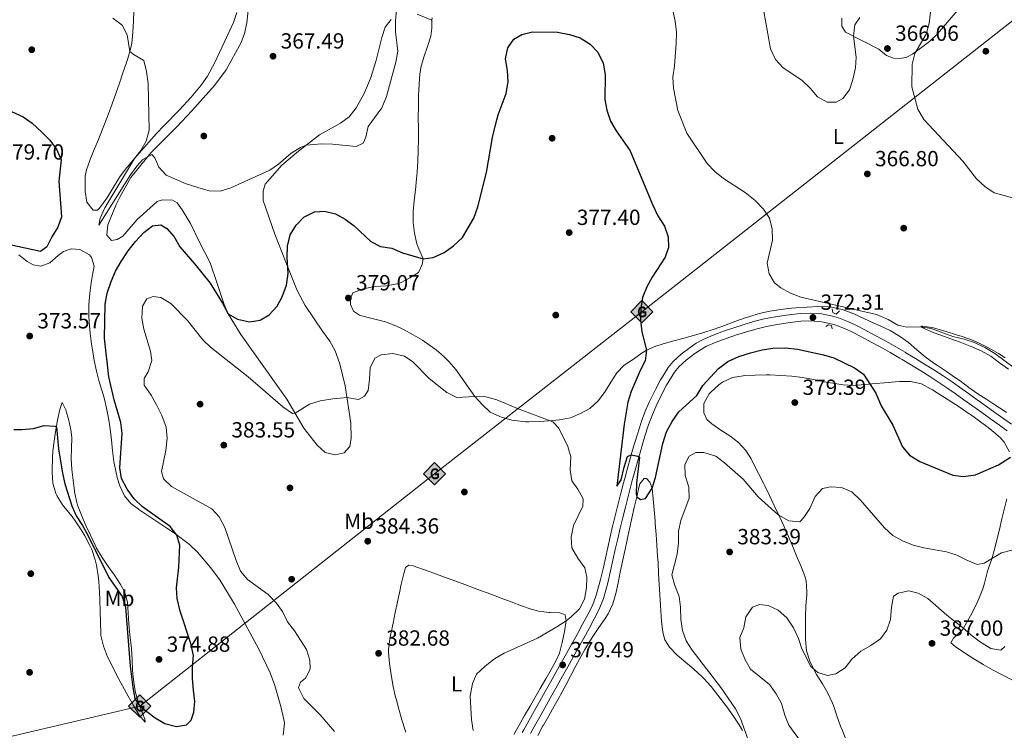
# Model space of a CAD drawing. Extents: x 587466 to 594381, y 696803 to 701518.
# Drawn here: x 592656 to 593107, y 698469 to 698794 of the extents above; entities that cross this region are included whole.
import ezdxf
from ezdxf.enums import TextEntityAlignment as Align

# ---------------------------------------------------------------- set-up
doc = ezdxf.new("R2010")
doc.units = 0
doc.header["$MEASUREMENT"] = 0
doc.linetypes.add('DGN Style 2', pattern=[78.23699, 46.942194, -31.294796])
doc.linetypes.add('DGN Style 3', pattern=[109.531786, 78.23699, -31.294796])
for name, color, linetype in [('Nivel 17', 7, 'Continuous'), ('Nivel 21', 7, 'Continuous'), ('Nivel 34', 7, 'Continuous'), ('Nivel 36', 7, 'Continuous'), ('Nivel 37', 7, 'Continuous'), ('Nivel 4', 7, 'Continuous'), ('Nivel 41', 7, 'Continuous'), ('Nivel 5', 7, 'Continuous'), ('Nivel 7', 7, 'Continuous')]:
    doc.layers.add(name, color=color, linetype=linetype)
doc.styles.add('Style-arial', font='arial.shx', dxfattribs={"bigfont": 'arialbig.shx'})
doc.styles.add('Style-arialn', font='arialn.shx', dxfattribs={"bigfont": 'arialnbig.shx'})

# ---------------------------------------------------------------- blocks, each defined once
blk = doc.blocks.new('5PATER')
at = {"layer": 'Nivel 7', "linetype": 'Continuous', "lineweight": 0}
h = blk.add_hatch(color=53, dxfattribs=at)
edge = h.paths.add_edge_path()
edge.add_ellipse((0, 0), major_axis=(-1.1, -1.11), ratio=0.999422, start_angle=0, end_angle=360)
blk = doc.blocks.new('5PERFI')
at = {"layer": 'Nivel 17', "linetype": 'Continuous', "lineweight": 0}
h = blk.add_hatch(color=7, dxfattribs=at)
edge = h.paths.add_edge_path()
edge.add_arc((0, 0), 1.56, 315, 675)
blk = doc.blocks.new('5GASO')
at = {"layer": 'Nivel 34', "linetype": 'Continuous', "lineweight": 0}
for color, points in [(252, [(0, -5.09), (-5.09, 0), (0, 5.09), (0.24, 2.5), (0.23, 2.5), (-0.32, 2.43), (-0.79, 2.22), (-1.18, 1.86), (-1.48, 1.35), (-1.68, 0.72), (-1.75, -0.04), (-1.68, -0.78), (-1.48, -1.42), (-1.17, -1.93), (-0.76, -2.3), (-0.27, -2.52), (0.29, -2.59), (0.3, -2.59)]), (252, [(0, -5.09), (0.3, -2.59), (0.29, -2.59), (0.78, -2.54), (1.27, -2.37), (1.7, -2.12), (2.02, -1.83), (2.02, 0.14), (0.23, 0.14), (0.23, -0.71), (1.27, -0.71), (1.27, -1.33), (1.04, -1.5), (0.78, -1.64), (0.51, -1.72), (0.25, -1.74), (-0.01, -1.72), (-0.24, -1.64), (-0.45, -1.52), (-0.62, -1.34), (-0.79, -1.09), (-0.9, -0.77), (-0.97, -0.41), (-0.99, 0.01), (-0.97, 0.4), (-0.91, 0.73), (-0.81, 1.02), (-0.66, 1.25), (-0.48, 1.42), (-0.27, 1.55), (-0.04, 1.62), (0.22, 1.65), (0.55, 1.6), (0.83, 1.43), (1.04, 1.17), (1.17, 0.8), (1.93, 0.99), (1.85, 1.34), (1.73, 1.65), (1.57, 1.9), (1.38, 2.11), (1.14, 2.29), (0.88, 2.41), (0.57, 2.48), (0.23, 2.5), (0.24, 2.5), (0, 5.09), (5.09, 0)]), (7, [(0.3, -2.59), (-0.26, -2.52), (-0.75, -2.3), (-1.17, -1.93), (-1.48, -1.42), (-1.68, -0.78), (-1.74, -0.04), (-1.68, 0.72), (-1.48, 1.35), (-1.18, 1.86), (-0.78, 2.22), (-0.31, 2.43), (0.24, 2.5), (0.57, 2.48), (0.88, 2.41), (1.15, 2.29), (1.38, 2.11), (1.57, 1.9), (1.73, 1.65), (1.85, 1.34), (1.93, 0.99), (1.18, 0.8), (1.05, 1.17), (0.83, 1.43), (0.55, 1.6), (0.23, 1.65), (-0.03, 1.62), (-0.26, 1.55), (-0.47, 1.42), (-0.66, 1.25), (-0.8, 1.02), (-0.91, 0.73), (-0.97, 0.4), (-0.99, 0.01), (-0.97, -0.41), (-0.9, -0.77), (-0.78, -1.09), (-0.62, -1.34), (-0.44, -1.52), (-0.24, -1.64), (-0.01, -1.72), (0.25, -1.74), (0.51, -1.72), (0.78, -1.64), (1.04, -1.5), (1.27, -1.33), (1.27, -0.71), (0.24, -0.71), (0.24, 0.14), (2.03, 0.14), (2.03, -1.83), (1.71, -2.12), (1.28, -2.37), (0.79, -2.54)])]:
    blk.add_hatch(color=color, dxfattribs=at).paths.add_polyline_path(points)
at = {"layer": 'Nivel 34', "color": 7, "linetype": 'Continuous', "lineweight": 0}
blk.add_3dface([(0, -5.09), (5.09, 0), (0, 5.09), (-5.09, 0)], dxfattribs=at)

msp = doc.modelspace()

# ---------------------------------------------------------------- linework, layer by layer
at = {"layer": 'Nivel 21', "color": 1, "linetype": 'DGN Style 2', "lineweight": 0, "extrusion": (0.222211, 0.462842, 0.858137), "elevation": 455465.669, "flags": 128}
msp.add_lwpolyline([(-232223.095, -760548.332), (-232224.089, -760546.713), (-232225.818, -760546.724), (-232226.426, -760549.077)], dxfattribs=at)
at = {"layer": 'Nivel 21', "color": 7, "linetype": 'DGN Style 3', "lineweight": 0}
for points in [[(593094.454, 698619.897, 373.941), (593090.39, 698622.803, 373.751), (593086.315, 698625.693, 373.564), (593082.962, 698628.013, 373.412), (593078.809, 698630.792, 373.229), (593074.612, 698633.522, 373.046), (593070.392, 698636.2, 372.872), (593066.14, 698638.825, 372.709), (593061.857, 698641.401, 372.557), (593061.548, 698641.584, 372.546), (593057.223, 698644.09, 372.425), (593052.869, 698646.547, 372.353), (593051.853, 698647.113, 372.341), (593047.462, 698649.499, 372.3), (593043.038, 698651.823, 372.269), (593038.586, 698654.11, 372.248), (593035.571, 698655.53, 372.238), (593030.904, 698657.346, 372.231), (593028.874, 698657.974, 372.233), (593023.984, 698659.018, 372.251), (593023.351, 698659.122, 372.254), (593018.369, 698659.56, 372.313), (593013.386, 698659.338, 372.185), (593008.403, 698658.796, 372.034), (593007.098, 698658.616, 372.025), (593002.156, 698657.861, 372.02), (592996.996, 698656.843, 372.096), (592992.144, 698655.631, 372.223), (592987.348, 698654.229, 372.358), (592983.066, 698652.841, 372.485), (592978.346, 698651.208, 372.629), (592973.646, 698649.486, 372.77), (592969.049, 698647.523, 372.879), (592965.928, 698645.732, 372.997), (592963.059, 698643.778, 373.103), (592959.059, 698640.775, 373.244), (592955.334, 698637.443, 373.363), (592953.045, 698634.615, 373.447), (592950.387, 698630.383, 373.564), (592949.566, 698628.927, 373.605), (592947.193, 698624.532, 373.753), (592944.976, 698620.052, 373.927), (592944.418, 698618.85, 373.978), (592942.43, 698614.265, 374.206), (592940.705, 698609.578, 374.43), (592940.505, 698608.967, 374.454), (592938.983, 698604.204, 374.621), (592937.528, 698599.425, 374.772), (592936.145, 698594.625, 374.943), (592935.81, 698593.427, 374.992), (592934.473, 698588.614, 375.216), (592933.175, 698583.794, 375.49), (592932.683, 698581.919, 375.61), (592931.434, 698577.088, 375.947), (592930.204, 698572.254, 376.302), (592928.991, 698567.416, 376.656), (592927.793, 698562.575, 376.986), (592927.651, 698561.997, 377.023), (592926.502, 698557.142, 377.329), (592925.402, 698552.274, 377.628), (592924.321, 698547.4, 377.918), (592923.23, 698542.527, 378.197), (592922.101, 698537.664, 378.467), (592921.506, 698535.317, 378.591), (592920.124, 698530.505, 378.791), (592918.369, 698525.825, 378.92), (592916.246, 698521.609, 379.038), (592913.917, 698517.19, 379.162), (592911.385, 698512.559, 379.29), (592908.957, 698508.187, 379.381), (592906.52, 698503.821, 379.426), (592904.078, 698499.458, 379.436), (592901.631, 698495.097, 379.424), (592899.183, 698490.738, 379.4), (592896.736, 698486.378, 379.376), (592894.291, 698482.016, 379.364), (592891.852, 698477.652, 379.375), (592889.419, 698473.284, 379.421), (592886.997, 698468.911, 379.514), (592886.281, 698467.611, 379.553)], [(593110.153, 698608.644, 374.692), (593106.629, 698611.152, 374.522), (593102.568, 698614.062, 374.327), (593098.512, 698616.98, 374.133), (593094.454, 698619.897, 373.941)]]:
    msp.add_polyline3d(points, dxfattribs=at)
at = {"layer": 'Nivel 21', "color": 7, "linetype": 'Continuous', "lineweight": 0}
for points in [[(592890.126, 698467.206, 379.514), (592892.552, 698471.577, 379.428), (592894.987, 698475.943, 379.395), (592897.43, 698480.307, 379.398), (592899.876, 698484.667, 379.424), (592902.323, 698489.026, 379.456), (592904.771, 698493.387, 379.485), (592907.215, 698497.748, 379.491), (592909.654, 698502.114, 379.461), (592912.084, 698506.482, 379.381), (592914.497, 698510.859, 379.269), (592916.875, 698515.251, 379.157), (592919.213, 698519.668, 379.042), (592921.498, 698524.113, 378.926), (592923.404, 698529.035, 378.8), (592924.798, 698533.833, 378.616), (592925.556, 698536.792, 378.467), (592926.683, 698541.656, 378.201), (592927.771, 698546.527, 377.922), (592928.852, 698551.401, 377.632), (592929.954, 698556.271, 377.332), (592931.106, 698561.125, 377.025), (592932.299, 698565.968, 376.693), (592933.508, 698570.806, 376.334), (592934.735, 698575.639, 375.975), (592935.985, 698580.47, 375.64), (592936.62, 698582.884, 375.49), (592937.921, 698587.703, 375.228), (592939.263, 698592.514, 375.007), (592940.63, 698597.319, 374.812), (592940.95, 698598.433, 374.769), (592942.387, 698603.217, 374.608), (592943.927, 698607.971, 374.446), (592944.065, 698608.383, 374.43), (592945.804, 698613.064, 374.195), (592947.79, 698617.646, 373.965), (592949.976, 698622.142, 373.786), (592952.328, 698626.551, 373.628), (592953.478, 698628.606, 373.564), (592955.948, 698632.539, 373.447), (592957.923, 698634.978, 373.363), (592961.298, 698637.997, 373.244), (592965.298, 698640.993, 373.096), (592967.862, 698642.734, 372.997), (592970.64, 698644.328, 372.879), (592974.934, 698646.161, 372.77), (592979.627, 698647.879, 372.626), (592984.35, 698649.511, 372.48), (592988.396, 698650.821, 372.358), (592993.193, 698652.22, 372.22), (592998.015, 698653.416, 372.09), (593002.921, 698654.372, 372.019), (593007.864, 698655.121, 372.027), (593008.838, 698655.255, 372.034), (593013.806, 698655.787, 372.194)], [(593013.806, 698655.787, 372.194), (593018.339, 698655.984, 372.313), (593023.315, 698655.507, 372.251), (593028.275, 698654.428, 372.232), (593029.786, 698653.95, 372.231), (593034.44, 698652.124, 372.238), (593037.057, 698650.887, 372.248), (593041.506, 698648.606, 372.268), (593045.935, 698646.28, 372.301), (593050.322, 698643.886, 372.343), (593054.68, 698641.436, 372.41), (593059.011, 698638.941, 372.523), (593060.035, 698638.338, 372.557), (593064.318, 698635.763, 372.709), (593068.57, 698633.137, 372.874), (593072.692, 698630.52, 373.047), (593076.879, 698627.793, 373.229), (593081.032, 698625.014, 373.415), (593084.287, 698622.762, 373.564), (593088.362, 698619.872, 373.752), (593092.426, 698616.966, 373.942), (593096.482, 698614.049, 374.134), (593100.539, 698611.131, 374.328), (593104.6, 698608.22, 374.523), (593108.095, 698605.734, 374.692)]]:
    msp.add_polyline3d(points, dxfattribs=at)
at = {"layer": 'Nivel 21', "color": 1, "linetype": 'DGN Style 2', "lineweight": 0}
msp.add_polyline3d([(593025.106, 698653.409, 370.771), (593026.422, 698654.179, 371.818), (593027.819, 698653.781, 371.818), (593028.028, 698652.274, 370.75)], dxfattribs=at)
at = {"layer": 'Nivel 34', "color": 7, "linetype": 'Continuous', "lineweight": 13}
msp.add_polyline3d([(590944.313, 697452.72, 391.059), (591218.031, 697635.829, 393.287), (591380.393, 697743.362, 392.827), (591586.656, 697880.942, 396.249), (591790.607, 698016.908, 395.524), (591943.067, 698117.86, 394.774), (592245.613, 698320.997, 382.812), (592347.451, 698388.527, 387.576), (592521.577, 698435.179, 380), (592711.284, 698479.782, 375), (592846.126, 698586.06, 382.588), (592940.981, 698660.136, 374.941), (593156.916, 698829.767, 359.387), (593238.033, 698960.14, 372.035), (593336.393, 699171.042, 349.658), (593346.991, 699191.815, 348.857)], dxfattribs=at)
at = {"layer": 'Nivel 36', "color": 92, "linetype": 'Continuous', "lineweight": 0}
for points in [[(592721.65, 698711.386, 370.567), (592719.248, 698710.577, 370.567), (592717.434, 698708.972, 371.476), (592710.135, 698702.286, 371.476), (592703.472, 698694.794, 371.317), (592700.956, 698693.199, 371.158), (592698.389, 698692.679, 371.078), (592696.274, 698695.25, 370.799), (592696.69, 698699.935, 370.72), (592700.463, 698709.18, 370.666), (592702.299, 698712.84, 370.64), (592707.223, 698721.582, 370.564), (592716.304, 698732.842, 369.883), (592728.292, 698744.783, 369.037), (592735.139, 698752.049, 368.498), (592745.447, 698763.699, 367.906), (592750.756, 698770.771, 367.619), (592757.74, 698783.322, 367.175), (592759.26, 698787.366, 367.063), (592760.293, 698792.269, 366.877), (592761.34, 698802.245, 366.423)], [(592692.365, 698739.023, 371.84), (592694.263, 698743.64, 371.543), (592695.188, 698745.956, 371.437), (592696.977, 698750.622, 371.29), (592698.7, 698755.309, 371.161), (592700.37, 698760.016, 371.04), (592701.999, 698764.739, 370.918), (592703.599, 698769.476, 370.785), (592705.184, 698774.224, 370.632), (592705.785, 698776.03, 370.567), (592707.19, 698780.823, 370.38), (592707.669, 698783.061, 370.297), (592708.159, 698788.034, 370.131), (592708.357, 698793.046, 369.99), (592708.513, 698798.044, 369.88)], [(593088.731, 698801.919, 361.907), (593076.268, 698787.229, 364.283), (593072.683, 698783.78, 364.693), (593064.796, 698777.915, 365.371), (593061.923, 698776.412, 365.613), (593058.869, 698775.994, 365.774), (593056.085, 698776.225, 365.814), (593053.003, 698777.337, 365.894), (593049.403, 698780.333, 366.015), (593034.236, 698788.033, 364.968), (593032.574, 698790.822, 364.686), (593032.466, 698794.527, 364.404)], [(592755.75, 698796.994, 366.504), (592754.181, 698792.434, 366.782), (592745.679, 698774.238, 367.239), (592742.237, 698767.979, 367.494), (592739.369, 698763.879, 367.702), (592734.84, 698758.364, 367.99), (592729.491, 698752.463, 368.312), (592722.426, 698745.334, 368.279), (592719.004, 698741.735, 368.736), (592715.471, 698737.786, 369.804), (592712.188, 698734.016, 369.926), (592708.905, 698730.247, 370.049), (592705.622, 698726.478, 370.172), (592705.163, 698725.951, 370.19), (592702.243, 698721.893, 370.246), (592701.412, 698720.613, 370.282), (592698.767, 698716.379, 370.485), (592696.177, 698712.106, 370.726), (592695.821, 698711.537, 370.759), (592692.843, 698707.525, 370.985), (592692.027, 698706.612, 371.078), (592689.953, 698706.633, 371.277), (592687.109, 698710.287, 371.715), (592686.295, 698715.213, 371.982), (592686.265, 698717.145, 372.034), (592686.38, 698722.142, 372.127), (592686.968, 698725.033, 372.153), (592688.671, 698729.745, 372.151), (592690.475, 698734.397, 372.072), (592692.365, 698739.023, 371.84)], [(592826.337, 698793.908, 369.721), (592823.582, 698790.312, 369.198), (592822, 698785.572, 368.995), (592819.237, 698774.562, 369.198), (592816.841, 698766.784, 369.198), (592813.867, 698759.76, 369.48), (592810.357, 698753.411, 369.52), (592807.049, 698749.282, 369.681), (592803.071, 698746.47, 369.762), (592793.541, 698741.099, 369.762), (592783.928, 698733.632, 370.487), (592776.264, 698727.206, 370.478), (592768.734, 698718.53, 370.809), (592767.746, 698715.289, 371.051), (592767.784, 698710.979, 371.695), (592773.06, 698695.606, 373.145), (592778.048, 698682.806, 374.837), (592783.239, 698669.848, 376.126), (592786.95, 698662.986, 376.69), (592794.897, 698651.328, 377.495), (592798.245, 698646.716, 378.14), (592800.63, 698642.332, 378.444), (592802.865, 698636.273, 378.978), (592805.265, 698626.258, 379.267), (592807.873, 698609.184, 381.201), (592807.999, 698602.258, 381.966), (592807.384, 698598.459, 382.57), (592804.817, 698595.593, 382.812), (592800.724, 698594.753, 382.772), (592796.072, 698595.796, 382.006), (592792.426, 698599.113, 381.926), (592786.404, 698606.819, 380.879), (592778.627, 698620.132, 379.026), (592757.477, 698649.716, 375.927), (592751.682, 698659.237, 375.015), (592749.877, 698663.519, 374.555), (592746.755, 698673.011, 374.176), (592743.527, 698682.579, 373.387)], [(592845.048, 698794.67, 373.368), (592844.876, 698793.481, 373.266), (592838.259, 698796.26, 371.413)], [(592838.746, 698743.994, 372.078), (592838.715, 698749, 372.019), (592838.742, 698754.003, 372), (592838.882, 698759.084, 372), (592839.127, 698764.078, 372), (592839.47, 698769.07, 372), (592839.514, 698769.629, 372), (592839.873, 698771.871, 372), (592841.288, 698776.661, 372.129), (592842.936, 698781.417, 372.632), (592844.451, 698786.19, 373.28), (592844.901, 698789.93, 373.41), (592844.876, 698793.481, 373.266)], [(593080.446, 698632.756, 372.413), (593076.289, 698635.482, 371.818), (593074.668, 698636.567, 371.678), (593070.666, 698639.556, 371.446), (593066.809, 698642.785, 371.233), (593062.95, 698646.011, 371.035), (593058.942, 698648.995, 370.849), (593054.638, 698651.497, 370.674), (593049.994, 698653.639, 370.486), (593047.1, 698654.958, 370.429), (593042.566, 698657.064, 370.476), (593038.032, 698659.17, 370.584), (593033.095, 698661.096, 370.702), (593032.724, 698661.221, 370.711), (593027.83, 698662.308, 370.811), (593026.62, 698662.399, 370.832), (593021.626, 698662.48, 370.9), (593016.622, 698662.314, 370.952), (593011.626, 698661.938, 371.006), (593009.511, 698661.724, 371.034), (593004.545, 698661.151, 371.108), (592999.603, 698660.381, 371.191), (592994.729, 698659.27, 371.303), (592989.915, 698657.875, 371.462), (592988.21, 698657.335, 371.537), (592983.489, 698655.687, 371.77), (592978.805, 698653.931, 372.018), (592974.114, 698652.215, 372.27), (592969.375, 698650.686, 372.517), (592964.578, 698649.316, 372.743), (592959.764, 698647.965, 372.954), (592955.038, 698646.631, 373.168), (592950.249, 698645.253, 373.459), (592947.464, 698644.438, 373.974), (592943.067, 698642.595, 375.483), (592941.154, 698641.422, 376.149), (592937.208, 698638.485, 377.057), (592932.952, 698635.67, 377.634), (592929.547, 698632.145, 378.082), (592926.792, 698627.962, 378.488), (592924.168, 698623.61, 378.855), (592921.158, 698619.585, 379.182), (592920.852, 698619.257, 379.21), (592917.147, 698615.899, 379.282), (592912.979, 698613.554, 379.814), (592908.349, 698611.671, 379.96), (592903.403, 698610.723, 380.072), (592898.439, 698610.205, 380.179), (592894.353, 698609.951, 380.257), (592889.352, 698609.801, 380.285), (592887.788, 698609.831, 380.298), (592882.82, 698610.333, 380.473), (592881.531, 698610.563, 380.499), (592876.722, 698611.915, 380.424), (592876.023, 698612.155, 380.419), (592871.674, 698614.251, 380.459), (592867.914, 698617.641, 380.335), (592864.637, 698621.44, 380.192), (592861.656, 698625.484, 380.036), (592858.786, 698629.61, 379.868), (592855.842, 698633.655, 379.693), (592852.639, 698637.455, 379.514), (592850.629, 698639.448, 379.412), (592846.848, 698642.709, 379.22), (592842.824, 698645.671, 379.146), (592840.7, 698647.082, 379.13), (592836.4, 698649.654, 379.091), (592831.992, 698652.001, 379.086), (592828.372, 698653.746, 379.13), (592823.719, 698655.546, 379.469), (592818.906, 698656.822, 379.712), (592814.017, 698657.901, 379.871), (592811.888, 698658.521, 379.895), (592809.034, 698660.403, 379.774), (592807.731, 698663.4, 379.532), (592807.681, 698666.139, 379.371), (592808.801, 698668.738, 378.928), (592812.999, 698670.506, 378.364), (592817.887, 698671.57, 378.284), (592819.06, 698671.745, 378.244), (592824.039, 698672.046, 377.919), (592824.934, 698672.134, 377.841), (592829.813, 698673.089, 377.345), (592830.872, 698673.491, 377.237), (592834.901, 698675.66, 376.834), (592838.804, 698678.148, 376.109), (592840.511, 698681.724, 375.787), (592840.986, 698684.392, 375.384), (592839.026, 698688.938, 374.806), (592838.122, 698691.228, 374.618), (592837.016, 698696.103, 374.37), (592836.332, 698700.985, 374.175), (592836.31, 698705.981, 374.001), (592836.802, 698710.951, 373.817), (592837.393, 698715.919, 373.624), (592837.943, 698720.888, 373.422), (592838.207, 698724.062, 373.289), (592838.51, 698729.03, 372.796), (592838.708, 698734.002, 372.325), (592838.768, 698738.992, 372.179), (592838.746, 698743.994, 372.078)], [(592743.527, 698682.579, 373.387), (592738.563, 698691.915, 372.783), (592734.539, 698700.503, 372.46), (592730.759, 698706.718, 371.252), (592728.362, 698710.018, 370.567), (592726.246, 698711.228, 370.527), (592721.65, 698711.386, 370.567)], [(592655.911, 698686.241, 374.224), (592659.721, 698683.16, 373.47), (592662.472, 698681.568, 372.99), (592665.969, 698680.976, 372.472), (592670.12, 698682.568, 371.954), (592673.909, 698685.823, 371.864), (592676.413, 698687.77, 371.835), (592679.904, 698688.972, 371.675), (592683.909, 698688.604, 371.755), (592688.22, 698686.197, 371.922), (592689.222, 698685.028, 371.954), (592690.369, 698681.015, 371.994), (592689.495, 698676.097, 372.001), (592689.054, 698673.417, 372.034), (592688.47, 698668.452, 372.202), (592688.035, 698663.475, 372.395), (592687.941, 698658.462, 372.563), (592688.086, 698655.342, 372.665), (592688.571, 698650.367, 372.805), (592689.228, 698645.403, 372.913), (592689.621, 698642.73, 372.965), (592690.443, 698637.798, 373.05), (592691.454, 698632.911, 373.136), (592692.762, 698628.086, 373.244), (592694.216, 698623.303, 373.363), (592695.083, 698620.193, 373.428), (592696.261, 698615.333, 373.501), (592697.051, 698611.475, 373.547), (592697.791, 698606.531, 373.593), (592698.333, 698601.559, 373.632), (592698.844, 698596.583, 373.672), (592699.491, 698591.625, 373.723), (592700.446, 698586.462, 373.797), (592700.953, 698584.296, 373.833), (592702.187, 698580.498, 373.906), (592704.236, 698575.938, 373.949), (592707.235, 698572.403, 373.986), (592711.254, 698569.405, 374.003), (592715.367, 698566.585, 374.141), (592719.558, 698563.854, 374.423), (592723.74, 698561.128, 374.704), (592727.256, 698558.838, 374.941), (592734.078, 698553.644, 374.981), (592737.701, 698550.218, 375.169), (592743.645, 698543.185, 375.428), (592747.868, 698537.5, 375.545), (592754.677, 698526.425, 375.746), (592765.726, 698505.81, 376.474), (592770.992, 698495.018, 376.949), (592773.123, 698489.135, 377.196), (592775.896, 698479.533, 377.236), (592777.264, 698473.582, 377.236), (592777.547, 698471.893, 377.236), (592776.921, 698466.483, 377.236)], [(593107.276, 698639.119, 369.827), (593104.197, 698641.013, 369.785), (593099.84, 698643.472, 369.733), (593095.382, 698645.736, 369.683), (593092.262, 698647.11, 369.651), (593087.561, 698648.813, 369.611), (593085.016, 698649.641, 369.594), (593080.235, 698651.107, 369.588), (593075.43, 698652.483, 369.617), (593074.453, 698652.758, 369.624), (593069.507, 698653.589, 369.79), (593069.174, 698653.522, 369.804), (593068.602, 698653.295, 369.866), (593070.147, 698652.518, 370.591), (593074.724, 698650.54, 370.861), (593079.412, 698648.769, 371.101), (593084.105, 698647.097, 371.332), (593086.619, 698646.171, 371.436), (593091.271, 698644.352, 371.553), (593095.883, 698642.412, 371.596), (593096.279, 698642.238, 371.598), (593100.632, 698639.778, 371.596), (593104.691, 698636.849, 371.605), (593108.712, 698633.875, 371.656)], [(593017.808, 698500.272, 384.768), (593016.374, 698505.06, 384.581), (593015.936, 698510.274, 384.339), (593015.925, 698510.66, 384.318), (593015.832, 698515.651, 384.022), (593015.844, 698520.641, 383.717), (593016.097, 698525.626, 383.42), (593016.436, 698530.606, 383.099), (593016.5, 698532.102, 382.989), (593016.223, 698537.071, 382.508), (593015.605, 698539.216, 382.304), (593013.721, 698543.851, 381.924), (593011.822, 698548.467, 381.549), (593009.895, 698553.062, 381.177), (593007.93, 698557.636, 380.806), (593005.915, 698562.189, 380.436), (593003.84, 698566.722, 380.067), (593003.692, 698567.04, 380.041), (593001.57, 698571.553, 379.67), (592999.427, 698576.055, 379.3), (592997.255, 698580.542, 378.93), (592996.671, 698581.734, 378.832), (592994.427, 698586.186, 378.465), (592992.123, 698590.609, 378.107), (592990.965, 698592.809, 377.933), (592988.612, 698596.694, 377.672), (592985.215, 698600.355, 377.443), (592981.326, 698603.393, 377.192), (592977.12, 698606.011, 376.929), (592972.988, 698608.879, 376.676), (592970.788, 698610.912, 376.544), (592969.365, 698613.827, 376.464), (592969.406, 698618.219, 376.303), (592971.875, 698622.543, 376.154), (592972.615, 698623.394, 376.142), (592976.295, 698626.771, 376.31), (592977.931, 698627.922, 376.424), (592982.424, 698630.093, 376.739), (592987.347, 698630.893, 377.242), (592987.934, 698630.929, 377.299), (592992.916, 698631.145, 377.729), (592997.9, 698631.232, 378.09), (592999.625, 698631.218, 378.196), (593004.621, 698631.055, 378.33), (593009.606, 698630.686, 378.258), (593014.557, 698630.021, 378.123), (593019.474, 698629.122, 377.943), (593024.377, 698628.146, 377.677), (593029.286, 698627.251, 377.284), (593033.104, 698626.713, 376.867), (593038.053, 698626.451, 376.206), (593042.991, 698626.863, 375.483), (593047.921, 698627.281, 374.757), (593051.981, 698627.622, 374.208), (593056.926, 698628.029, 373.601), (593058.9, 698628.191, 373.362), (593063.861, 698628.255, 372.745), (593068.955, 698627.096, 372.696), (593073.396, 698624.799, 372.85), (593074, 698624.425, 372.87), (593078.224, 698621.737, 372.989), (593082.423, 698619.027, 373.096), (593086.592, 698616.28, 373.203), (593090.731, 698613.478, 373.324), (593091.306, 698613.083, 373.343), (593095.39, 698610.204, 373.505), (593099.409, 698607.245, 373.762), (593101.204, 698605.879, 373.926), (593104.899, 698602.609, 374.339), (593106.781, 698600.462, 374.571), (593109.237, 698596.125, 374.951)], [(593107.811, 698614.087, 373.612), (593106.73, 698614.793, 373.571), (593102.539, 698617.518, 373.465), (593098.352, 698620.248, 373.378), (593094.743, 698622.632, 373.289), (593090.664, 698625.523, 373.157), (593086.648, 698628.5, 372.99), (593084.578, 698629.98, 372.886), (593080.446, 698632.756, 372.413)], [(592675.737, 698618.679, 373.149), (592677.396, 698615.265, 373.052), (592678.763, 698610.442, 373.049), (592679.718, 698606.119, 373.043), (592680.206, 698602.623, 373.03), (592680.071, 698597.624, 373.027), (592679.944, 698593.001, 373.069), (592680.262, 698588.016, 373.182), (592680.761, 698583.042, 373.281), (592681.41, 698578.084, 373.364), (592681.46, 698577.756, 373.369), (592682.522, 698572.872, 373.418), (592682.865, 698571.728, 373.428), (592684.611, 698567.043, 373.462), (592686.608, 698562.434, 373.486), (592688.709, 698557.897, 373.504), (592690.892, 698553.404, 373.538), (592691.565, 698552.051, 373.555), (592694.047, 698547.742, 373.646), (592696.869, 698543.643, 373.78), (592699.784, 698539.582, 373.934), (592702.544, 698535.389, 374.087), (592704.317, 698532.153, 374.185), (592705.707, 698527.351, 374.303), (592705.974, 698522.35, 374.404), (592706.247, 698517.361, 374.5), (592706.81, 698512.285, 374.629), (592707.356, 698507.316, 374.757), (592707.464, 698506.106, 374.782), (592707.75, 698501.115, 374.853), (592707.98, 698496.119, 374.893), (592708.096, 698494.453, 374.902), (592708.668, 698489.488, 374.923), (592709.333, 698486.019, 374.941), (592710.744, 698481.223, 375.038), (592712.499, 698476.537, 375.22), (592713.539, 698473.818, 375.379), (592713.688, 698472.35, 375.499), (592710.982, 698475.621, 375.737), (592708.451, 698479.942, 375.874), (592705.946, 698484.265, 375.952), (592703.533, 698488.631, 376.228), (592703.332, 698489.011, 376.27), (592701.028, 698493.422, 376.795), (592698.779, 698497.851, 377.348), (592696.586, 698502.309, 377.898), (592694.625, 698507.162, 378.456), (592693.482, 698512.042, 378.619), (592693.406, 698513.124, 378.606), (592693.304, 698518.121, 378.488), (592693.215, 698523.116, 378.264), (592693.055, 698528.399, 377.914), (592692.927, 698531.853, 377.57), (592692.511, 698536.79, 376.883), (592692.213, 698539.355, 376.535), (592691.448, 698544.254, 375.94), (592690.912, 698546.63, 375.658), (592689.287, 698551.326, 375.116), (592688.405, 698553.25, 374.941), (592686.095, 698557.681, 374.815), (592684.823, 698559.859, 374.822), (592682.105, 698564.065, 374.836), (592680.359, 698566.545, 374.941), (592677.133, 698570.317, 375.46), (592675.882, 698571.836, 375.738), (592673.316, 698576.042, 376.537), (592672.887, 698576.997, 376.694), (592671.591, 698581.8, 377.191), (592671.214, 698586.809, 377.086), (592671.202, 698588.181, 377.003), (592671.305, 698593.164, 376.659), (592671.507, 698596.334, 376.399), (592671.961, 698599.92, 376.017), (592672.732, 698605.164, 375.295), (592673.629, 698610.568, 374.419), (592674.679, 698615.432, 373.615), (592675.737, 698618.679, 373.149)], [(592893.378, 698466.269, 377.98), (592895.761, 698470.659, 377.866), (592895.935, 698470.974, 377.862), (592898.386, 698475.33, 377.845), (592900.869, 698479.671, 377.893), (592903.333, 698484.022, 377.968), (592903.819, 698484.895, 377.983), (592906.191, 698489.293, 378.075), (592908.509, 698493.722, 378.19), (592910.834, 698498.148, 378.292), (592912.501, 698501.229, 378.339), (592914.987, 698505.567, 378.317), (592917.565, 698509.849, 378.165), (592918.592, 698511.537, 378.07), (592921.327, 698515.706, 377.794), (592924.149, 698519.822, 377.498), (592925.541, 698521.992, 377.338), (592927.679, 698526.499, 377.013), (592929.037, 698531.281, 376.734), (592930.093, 698536.164, 376.514), (592931.136, 698541.05, 376.305), (592932.174, 698545.936, 376.104), (592933.212, 698550.822, 375.907), (592934.257, 698555.708, 375.711), (592934.325, 698556.023, 375.699), (592935.383, 698560.904, 375.504), (592936.458, 698565.78, 375.314), (592937.552, 698570.653, 375.128), (592938.666, 698575.524, 374.946), (592939.802, 698580.395, 374.767), (592940.027, 698581.345, 374.733), (592942.074, 698583.921, 374.692), (592943.163, 698583.86, 374.733), (592944.724, 698582.197, 374.813), (592945.741, 698579.476, 374.974), (592946.232, 698574.501, 375.207), (592946.682, 698569.527, 375.427), (592947.08, 698564.55, 375.651), (592947.172, 698563.286, 375.711), (592947.53, 698558.307, 375.986), (592947.889, 698553.328, 376.3), (592948.23, 698548.348, 376.599), (592948.417, 698545.403, 376.747), (592948.697, 698540.413, 376.851), (592948.957, 698535.419, 376.856), (592949.208, 698530.794, 376.948), (592949.52, 698525.807, 377.16), (592949.87, 698520.825, 377.377), (592950.035, 698518.562, 377.472), (592950.64, 698513.602, 377.67), (592951.559, 698510.089, 377.874), (592953.597, 698506.622, 377.915), (592957.201, 698503.096, 378.15), (592960.974, 698499.819, 378.44), (592964.762, 698496.593, 378.728), (592968.411, 698493.218, 378.959), (592969.287, 698492.325, 379.002), (592972.679, 698488.655, 379.147), (592975.815, 698484.762, 379.281), (592976.903, 698483.359, 379.324), (592979.932, 698479.382, 379.418), (592982.854, 698475.325, 379.507), (592985.564, 698471.123, 379.613), (592987.118, 698468.552, 379.681)], [(593107.969, 698574.49, 377.376), (593106.801, 698569.674, 378.079), (593105.769, 698565.435, 378.639), (593104.594, 698560.589, 379.071), (593103.414, 698555.736, 379.469), (593102.472, 698551.928, 379.793), (593101.067, 698547.161, 380.207), (593099.503, 698542.418, 380.647), (593099.007, 698540.819, 380.814), (593097.714, 698536.04, 381.473), (593096.967, 698533.409, 381.861), (593095.18, 698528.783, 382.484), (593093.647, 698525.453, 382.949), (593091.392, 698520.997, 383.736), (593088.959, 698516.717, 384.702), (593087.671, 698514.555, 385.241), (593083.556, 698510.843, 386.57), (593082.392, 698508.65, 387.379), (593084.356, 698506.993, 387.702), (593088.651, 698504.148, 387.881), (593092.922, 698501.433, 387.95), (593097.192, 698498.844, 387.959), (593101.485, 698496.375, 387.96), (593105.824, 698494.019, 388.006), (593110.232, 698491.771, 388.148)], [(592833.043, 698467.764, 382.324), (592832.734, 698468.71, 382.308), (592831.233, 698473.48, 382.23), (592829.836, 698478.279, 382.172), (592828.544, 698483.111, 382.158), (592828.358, 698483.846, 382.162), (592827.251, 698488.722, 382.241), (592826.406, 698493.194, 382.366), (592825.669, 698498.136, 382.515), (592825.518, 698499.286, 382.55), (592825.027, 698504.274, 382.675), (592825.042, 698505.522, 382.711), (592825.686, 698510.45, 383.188), (592826.157, 698512.834, 383.396), (592827.154, 698517.732, 383.621), (592828.176, 698522.622, 383.824), (592829.216, 698527.507, 384.003), (592830.265, 698532.392, 384.157), (592830.94, 698535.521, 384.242), (592832.044, 698540.369, 384.357), (592832.936, 698543.131, 384.403), (592834.407, 698544.205, 384.403), (592836.387, 698543.879, 384.363), (592841.096, 698542.197, 384.243), (592845.796, 698540.502, 384.089), (592850.685, 698538.717, 383.825), (592855.371, 698537.005, 383.478), (592860.058, 698535.292, 383.104), (592864.744, 698533.579, 382.769), (592867.209, 698532.678, 382.631), (592871.89, 698530.945, 382.404), (592876.565, 698529.189, 382.184), (592881.239, 698527.423, 381.968), (592885.917, 698525.664, 381.756), (592890.317, 698524.034, 381.558), (592893.729, 698523.171, 381.422), (592898.673, 698522.574, 380.972), (592899.018, 698522.542, 380.939), (592903.492, 698522.382, 380.496), (592905.925, 698521.541, 380.294), (592906.339, 698518.728, 379.771), (592905.625, 698513.792, 379.481), (592904.61, 698508.849, 379.214), (592903.317, 698504.02, 378.954), (592901.923, 698500.869, 378.787), (592899.478, 698496.49, 378.598), (592897.014, 698492.137, 378.489), (592894.537, 698487.8, 378.45), (592892.051, 698483.471, 378.468), (592889.889, 698479.714, 378.522), (592887.389, 698475.386, 378.628), (592884.884, 698471.062, 378.786), (592882.39, 698466.732, 378.994)], [(593034.529, 698464.203, 386.244), (593032.645, 698468.825, 386.044), (593031.955, 698470.589, 385.972), (593030.278, 698475.299, 385.807), (593028.636, 698480.018, 385.647), (593028.224, 698481.096, 385.606), (593026.098, 698485.59, 385.415), (593023.58, 698489.896, 385.223), (593020.971, 698494.174, 385.03), (593018.575, 698498.585, 384.838), (593017.808, 698500.272, 384.768)]]:
    msp.add_polyline3d(points, dxfattribs=at)
at = {"layer": 'Nivel 4', "color": 30, "linetype": 'Continuous', "lineweight": 30, "elevation": 375, "flags": 128}
for points in [[(592705.927, 698688.021), (592709.315, 698692.249), (592713.109, 698696.336), (592717.109, 698699.436), (592720.875, 698699.893), (592723.748, 698698.155), (592727.047, 698694.397), (592729.606, 698689.82), (592736.516, 698681.974), (592743.507, 698673.294), (592749.194, 698664.091), (592751.682, 698659.237), (592755.997, 698656.723), (592761.539, 698655.509), (592766.4, 698656.242), (592770.423, 698658.773), (592774.098, 698662.667), (592776.517, 698667.038), (592778.462, 698672.243), (592779.144, 698677.603), (592778.682, 698685.15), (592778.833, 698690.147), (592780.159, 698695.298), (592782.873, 698699.69), (592786.385, 698703.441), (592791.235, 698705.925), (592795.784, 698706.129), (592800.88, 698705.013), (592805.214, 698702.522), (592809.435, 698699.444), (592816.985, 698692.254), (592821.461, 698690.023), (592826.616, 698689.252), (592831.573, 698687.127), (592840.986, 698684.392), (592845.568, 698684.918), (592850.602, 698687.226), (592854.857, 698690.285), (592858.896, 698694.145), (592864.061, 698702.916), (592866.039, 698708.167), (592869.889, 698723.829), (592872.661, 698739.866), (592873.919, 698745.015), (592875.316, 698750.24), (592878.926, 698759.934), (592879.794, 698765.308), (592879.537, 698770.581), (592878.674, 698775.923), (592879.671, 698780.896), (592882.458, 698784.895), (592886.168, 698786.937), (592891.003, 698788.246), (592902.423, 698788.039), (592907.921, 698786.971), (592912.743, 698785.448), (592917.428, 698782.592), (592920.803, 698778.914), (592923.307, 698773.928), (592924.255, 698768.537), (592924.134, 698757.295), (592925.037, 698752.379), (592926.684, 698747.327), (592929.183, 698742.972), (592935.682, 698733.737), (592945.879, 698709.228), (592948.35, 698704.076), (592951.298, 698699.255), (592953.077, 698694.494), (592953.233, 698689.493), (592951.637, 698685.081), (592945.8, 698675.991), (592943.344, 698671.515), (592941.378, 698666.645), (592940.54, 698661.713), (592940.429, 698656.27), (592940.981, 698650.886), (592943.067, 698642.595), (592942.51, 698637.75), (592940.239, 698633.294), (592936.105, 698623.715), (592934.517, 698618.791), (592932.868, 698608.665), (592929.538, 698580.389), (592931.539, 698583.285), (592932.862, 698588.999), (592934.441, 698593.961), (592936.145, 698594.625), (592939.217, 698594.036), (592939.868, 698593.685), (592938.516, 698581.696), (592938.352, 698576.696), (592938.666, 698575.524), (592940.38, 698574.266), (592942.748, 698574.752), (592945.741, 698579.476), (592947.238, 698584.247), (592950.648, 698599.854), (592952.352, 698605.145), (592954.831, 698609.87), (592957.918, 698614.326)], [(592647.058, 698754.217), (592657.949, 698749.307), (592662.041, 698746.435), (592666.406, 698742.49), (592670.097, 698738.638), (592673.375, 698734.248), (592675.345, 698729.638), (592674.258, 698719.816), (592675.422, 698703.643), (592673.836, 698698.901), (592671.038, 698694.344), (592668.781, 698689.811), (592665.808, 698687.757), (592651.887, 698690.738)], [(592653.611, 698606.329), (592657.324, 698606.226), (592662.604, 698606.715), (592667.613, 698608.09), (592672.585, 698607.86), (592673.122, 698607.516), (592674.163, 698597.496), (592675.997, 698586.36), (592677.063, 698581.475), (592680.178, 698571.326), (592682.257, 698566.778), (592685.113, 698562.433), (592687.719, 698557.692), (592697.195, 698538.604), (592703.276, 698529.836), (592704.694, 698525.024), (592706.939, 698497.952), (592708.115, 698488.279), (592709.106, 698483.2), (592711.284, 698479.782), (592718.356, 698474.415), (592722.707, 698471.79), (592728.075, 698470.409), (592732.628, 698471.103), (592734.797, 698473.279), (592736.022, 698476.886), (592736.547, 698481.861), (592735.824, 698486.962), (592735.49, 698492.331), (592735.361, 698497.588), (592735.826, 698502.914), (592734.691, 698508.362), (592729.789, 698523.214), (592728.335, 698528.915), (592728.174, 698533.914), (592729.092, 698543.224), (592729.648, 698553.378), (592728.316, 698557.94), (592725.239, 698561.882), (592712.474, 698570.827), (592708.749, 698574.558), (592705.588, 698578.993), (592703.007, 698583.815), (592702.175, 698588.76), (592703.302, 698604.523), (592702.589, 698609.473), (592699.629, 698619.78), (592697.092, 698630.425), (592695.103, 698647.995), (592695.386, 698663.594), (592696.419, 698668.572), (592698.215, 698674.059), (592700.155, 698678.667), (592702.816, 698683.157), (592705.927, 698688.021)], [(592957.918, 698614.326), (592966.198, 698621.826), (592968.976, 698626.349), (592976.024, 698634.248), (592980.341, 698637.415), (592985.442, 698639.674), (592990.777, 698641.383), (592996.031, 698642.715), (593000.966, 698643.519), (593006.616, 698643.643), (593012.225, 698643.069), (593024.07, 698640.487), (593028.879, 698639.119), (593038.24, 698634.461), (593042.371, 698631.623), (593048.046, 698622.833), (593050.526, 698617.157), (593055.887, 698608.191), (593060.297, 698598.321), (593063.475, 698594.467), (593068.221, 698591.563), (593083.253, 698585.446), (593088.221, 698584.8), (593093.651, 698585.5), (593104.197, 698590.098), (593109.644, 698593.665)]]:
    msp.add_lwpolyline(points, dxfattribs=at)
at = {"layer": 'Nivel 5', "color": 30, "linetype": 'Continuous', "lineweight": 0, "flags": 128}
for points, elevation in [([(593111.286, 698634.414), (593102.53, 698641.008), (593098.306, 698643.685), (593093.187, 698646.033), (593088.445, 698647.614), (593083.226, 698648.848), (593073.331, 698652.414), (593068.602, 698653.295), (593062.179, 698653.071), (593058.173, 698654.046), (593053.736, 698656.583), (593048.355, 698658.836), (593013.734, 698666.89), (593009.026, 698668.625), (593004.646, 698671.036), (593001.623, 698673.318), (592999.21, 698677.544), (592998.397, 698682.363), (593000.854, 698692.913), (593000.691, 698697.915), (592999.479, 698702.974), (592996.616, 698707.066), (592992.796, 698711.105), (592988.259, 698714.689), (592978.326, 698721.035), (592974.391, 698724.371), (592970.856, 698727.907), (592961.618, 698741.838), (592957.402, 698752.277), (592955.446, 698762.433), (592955.109, 698767.422), (592955.894, 698772.664), (592956.779, 698782.878), (592956.864, 698788.06), (592956.253, 698793.024), (592953.963, 698803.698)], 370), ([(593040.768, 698794.764), (593038.412, 698791.458), (593037.823, 698786.211), (593039.09, 698776.669), (593038.742, 698771.678), (593037.588, 698766.46), (593036.024, 698761.638), (593032.993, 698757.755), (593029.882, 698756.047), (593025.812, 698756.093), (593021.297, 698758.468), (593018.084, 698762.358), (593014.352, 698765.956), (593005.527, 698771.817), (593002.207, 698775.57), (592999.837, 698780.487), (592995.248, 698806.215)], 365), ([(592829.049, 698801.398), (592828.242, 698793.249), (592828.299, 698788.25), (592829.3, 698779.316), (592828.391, 698774.393), (592824.168, 698758.565), (592822.085, 698753.491), (592815.83, 698744.924), (592814.757, 698740.023), (592813.479, 698737.22), (592810.243, 698735.71), (592799.424, 698736.835), (592794.428, 698736.993), (592787.47, 698736.383), (592784.809, 698735.314), (592780.582, 698732.629), (592774.837, 698727.723), (592770.773, 698724.876), (592753.023, 698716.775), (592748.106, 698715.338), (592743.107, 698715.509), (592737.796, 698717.024), (592732.485, 698718.687), (592723.399, 698722.602), (592719.947, 698726.326), (592718.218, 698730.564), (592716.821, 698732.029), (592712.632, 698729.818), (592709.949, 698726.801), (592706.998, 698722.826), (592692.501, 698699.692), (592693.247, 698703.01), (592695.256, 698707.72), (592708.905, 698730.247), (592711.722, 698733.868), (592714.236, 698738.132), (592715.594, 698743.233), (592715.065, 698764.499), (592714.326, 698770.007), (592713.206, 698775.137), (592708.791, 698777.634), (592706.713, 698779.197), (592705.515, 698786.795), (592703.181, 698791.226), (592699.012, 698794.462)], 370), ([(593122.46, 698709.037), (593102.152, 698714.61), (593097.976, 698717.373), (593094.083, 698720.968), (593087.827, 698728.991), (593070.003, 698748.111), (593067.246, 698752.845), (593064.452, 698763.043), (593064.665, 698773.472), (593065.965, 698778.304), (593071.143, 698787.199), (593072.402, 698792.038), (593073.034, 698797.126)], 365), ([(592800.396, 698468.153), (592793.833, 698475.807), (592786.324, 698483.284), (592783.992, 698487.753), (592783.898, 698488.194), (592784.778, 698490.749), (592787.164, 698492.444), (592789.263, 698496.631), (592789.107, 698500.778), (592787.627, 698505.554), (592782.135, 698514.146), (592778.956, 698518.359), (592776.655, 698523.03), (592773.659, 698527.031), (592770.001, 698530.839), (592760.637, 698537.643), (592757.395, 698541.456), (592755.361, 698546.357), (592750.171, 698561.503), (592747.627, 698566.25), (592744.314, 698569.999), (592725.764, 698580.136), (592722.131, 698583.632), (592721.221, 698587.12), (592723.262, 698596.705), (592723.804, 698602.314), (592723.349, 698607.284), (592721.423, 698612.626), (592718.979, 698617.487), (592716.475, 698622.041), (592713.331, 698626.576), (592713.234, 698629.677), (592715.073, 698632.651), (592716.871, 698637.881), (592716.15, 698642.057), (592713.145, 698652.195), (592712.208, 698657.213), (592712.551, 698662.698), (592714.583, 698666.119), (592717.464, 698667.179), (592720.939, 698666.598), (592725.541, 698663.902), (592733.135, 698656.145), (592740.104, 698647.369), (592743.707, 698643.901), (592760.878, 698630.425), (592776.707, 698616.624), (592781.212, 698613.647), (592782.33, 698613.792)], 380), ([(592782.33, 698613.792), (592788.981, 698617.941), (592793.783, 698619.334), (592799.614, 698620.311), (592806.087, 698620.872), (592811.379, 698620.042), (592814.173, 698621.462), (592815.735, 698624.19), (592816.407, 698629.278), (592816.675, 698634.48), (592818.868, 698638.971), (592821.802, 698640.495), (592827.07, 698641.035), (592832.409, 698639.883), (592836.205, 698637.173), (592843.676, 698629.534), (592851.848, 698623.237), (592856.286, 698620.902), (592864.637, 698621.44), (592869.632, 698621.257), (592874.731, 698619.858), (592884.827, 698615.654), (592900.26, 698609.802), (592902.971, 698606.951), (592907.153, 698598.527), (592908.526, 698593.716), (592908.235, 698587.791), (592909.029, 698582.86), (592911.698, 698579.032), (592914.116, 698574.564), (592914.058, 698571.139), (592909.786, 698562.399), (592908.635, 698557.06), (592909.004, 698552.072), (592911.711, 698547.448), (592914.933, 698543.035), (592915.857, 698538.782), (592915.666, 698533.783), (592914.754, 698528.61), (592912.46, 698524.169), (592908.537, 698520.393), (592906.339, 698518.728), (592902.183, 698515.947), (592893.334, 698510.824), (592878.045, 698503.99), (592873.62, 698501.412), (592869.331, 698498.071), (592865.371, 698494.292), (592863.473, 698490.108), (592862.532, 698484.29), (592863.13, 698473.585), (592863.818, 698468.632)], 380), ([(592989.638, 698464.234), (592986.155, 698474.04), (592983.863, 698478.486), (592977.196, 698488.178), (592963.992, 698505.3), (592961.334, 698509.642), (592959.602, 698514.332), (592958.884, 698519.314), (592958.759, 698524.944), (592958.144, 698529.928), (592956.079, 698534.926), (592954.767, 698539.787), (592957.187, 698549.248), (592957.736, 698554.495), (592957.842, 698559.734), (592958.771, 698564.646), (592962.641, 698574.929), (592962.567, 698579.93), (592960.882, 698585.21), (592960.615, 698590.211), (592962.614, 698594.064), (592965.645, 698595.731), (592969.351, 698595.718), (592974.78, 698594.044), (592978.805, 698591.072), (592987.3, 698583.516), (592994.194, 698575.525), (593001.886, 698568.599), (593003.692, 698567.04), (593008.29, 698564.505), (593013.212, 698564.111), (593015.112, 698565.959), (593017.862, 698570.137), (593020.254, 698575.6), (593023.664, 698579.248), (593027.262, 698580.119), (593032.305, 698579.688), (593037.014, 698577.719), (593041.111, 698573.967), (593052.097, 698561.356), (593055.908, 698557.84), (593060.251, 698555.365), (593065.096, 698553.376), (593070.056, 698552.082), (593080.337, 698550.35), (593085.094, 698548.813), (593089.674, 698546.451), (593094.463, 698544.484), (593097.555, 698545.064), (593105.488, 698549.9), (593110.331, 698551.139)], 380), ([(593014.738, 698461.945), (593008.278, 698470.995), (593006.36, 698475.612), (593004.874, 698480.924), (593002.476, 698485.309), (592999.473, 698489.557), (592990.771, 698496.579), (592988.24, 698500.886), (592986.236, 698505.8), (592985.764, 698511.188), (592987.604, 698515.576), (592988.64, 698520.631), (592991.582, 698524.955), (592994.863, 698526.183), (592998.819, 698525.772), (593003.308, 698523.583), (593007.383, 698520.047), (593010.448, 698515.47), (593012.671, 698510.636), (593014.263, 698505.895), (593018.266, 698497.854), (593021.537, 698495.174), (593025.955, 698493.724), (593029.767, 698494.518), (593033.98, 698497.209), (593037.093, 698501.208), (593041.184, 698504.831), (593045.767, 698507.42), (593050.142, 698510.521), (593053.161, 698514.504), (593054.744, 698519.37), (593055.236, 698524.996), (593056.151, 698530.048), (593058.222, 698531.335), (593063.1, 698532.479), (593067.446, 698531.423), (593071.841, 698529.02), (593080.481, 698521.307), (593087.564, 698515.845), (593091.455, 698512.371), (593095.989, 698508.949), (593100.634, 698506.093), (593105.32, 698505.373), (593107.022, 698507.055)], 385)]:
    msp.add_lwpolyline(points, dxfattribs=dict(at, elevation=elevation))

# ---------------------------------------------------------------- block references
at = {"layer": 'Nivel 17', "color": 7, "linetype": 'Continuous', "lineweight": 0}
for p in [(592661.882, 698780.023, 370.375), (593098.386, 698779.333, 362.255), (592740.597, 698740.545, 368.345), (592899.948, 698739.518, 375.918), (593060.817, 698698.392, 367.604), (592901.621, 698658.604, 377.722), (592738.901, 698617.868, 382.298), (592780.023, 698579.572, 383.587), (592859.822, 698577.684, 382.846), (592661.437, 698540.329, 376.755), (592780.786, 698537.785, 382.781), (592660.884, 698495.174, 378.077)]:
    msp.add_blockref('5PERFI', p, dxfattribs=at)
at = {"layer": 'Nivel 34', "color": 252, "linetype": 'Continuous', "lineweight": 0}
for p in [(592940.981, 698660.136, 374.941), (592846.126, 698586.06, 382.588), (592711.284, 698479.782, 375)]:
    msp.add_blockref('5GASO', p, dxfattribs=at)
at = {"layer": 'Nivel 7', "color": 53, "linetype": 'Continuous', "lineweight": 0}
for p in [(593053.369, 698780.581, 366.061), (592772.258, 698777.048, 367.488), (593044.184, 698723.208, 366.802), (592907.761, 698696.352, 377.396), (592806.728, 698666.419, 379.072), (593019.277, 698657.531, 372.313), (592660.929, 698649.023, 373.569), (593010.994, 698618.609, 379.394), (592749.731, 698599.128, 383.551), (592815.603, 698555.166, 384.356), (592981.166, 698550.257, 383.394), (593073.752, 698508.435, 387.003), (592820.552, 698503.877, 382.681), (592720.106, 698501.093, 374.883), (592904.76, 698498.568, 379.491)]:
    msp.add_blockref('5PATER', p, dxfattribs=at)

# ---------------------------------------------------------------- texts
at = {"layer": 'Nivel 37', "color": 92, "linetype": 'Continuous', "lineweight": 0, "style": 'Style-arialn'}
for s, p in [('L', (593030.931, 698740.321, 366.015)), ('Mb', (592811.642, 698564.3, 383.995)), ('Mb', (592702.032, 698528.995, 375.405)), ('L', (592856.306, 698489.919, 380.445))]:
    msp.add_text(s, height=7, dxfattribs=at).set_placement(p, align=Align.MIDDLE_CENTER)
at = {"layer": 'Nivel 41', "color": 7, "linetype": 'Continuous', "lineweight": 0, "style": 'Style-arial'}
for s, p in [('366.06', (593056.869, 698784.081, 366.061)), ('367.49', (592775.758, 698780.548, 367.488)), ('379.70', (592647.539, 698729.752, 379.702)), ('366.80', (593047.684, 698726.708, 366.802)), ('377.40', (592911.261, 698699.852, 377.396)), ('379.07', (592810.228, 698669.919, 379.072)), ('372.31', (593022.777, 698661.031, 372.313)), ('373.57', (592664.429, 698652.523, 373.569)), ('379.39', (593014.494, 698622.109, 379.394)), ('383.55', (592753.231, 698602.628, 383.551)), ('384.36', (592819.103, 698558.666, 384.356)), ('383.39', (592984.666, 698553.757, 383.394)), ('387.00', (593077.252, 698511.935, 387.003)), ('382.68', (592824.052, 698507.377, 382.681)), ('374.88', (592723.606, 698504.593, 374.883)), ('379.49', (592908.26, 698502.068, 379.491))]:
    msp.add_text(s, height=7, dxfattribs=at).set_placement(p)

doc.saveas('drawing.dxf')
